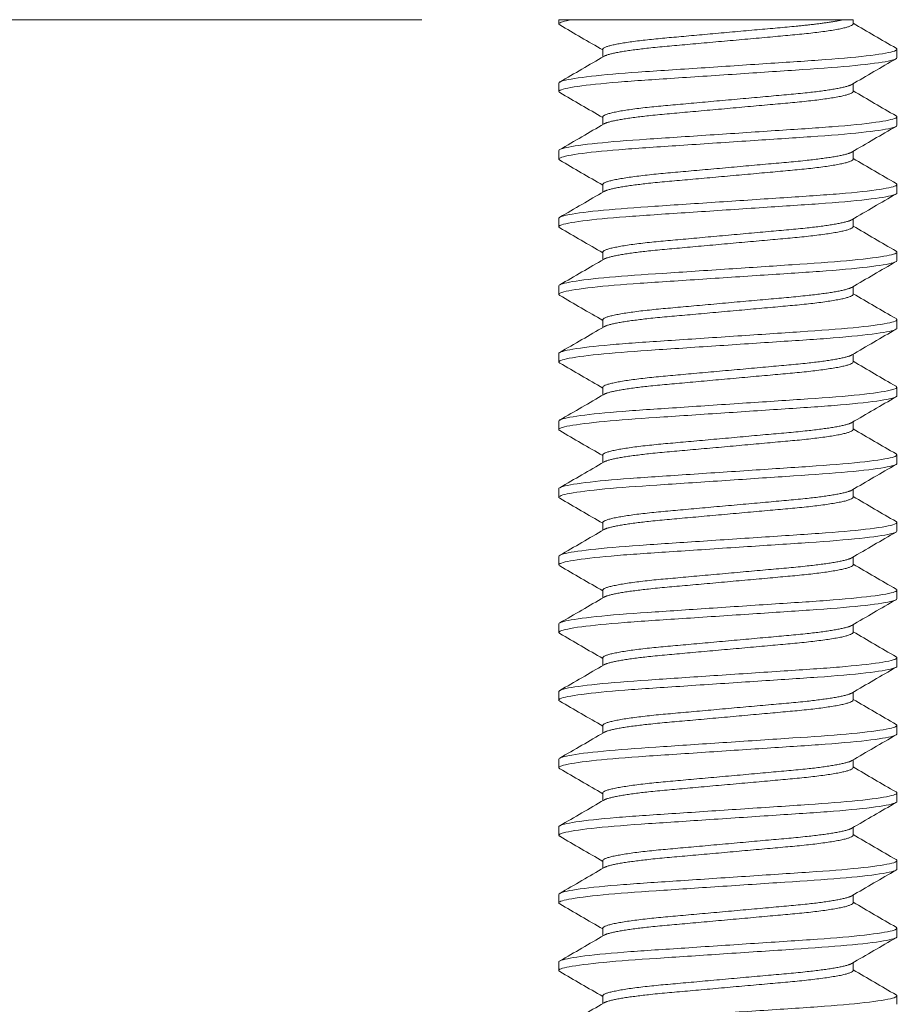
# Model space of a CAD drawing. Units: inches. Extents: x 0.2 to 14.9, y 0 to 19.6.
# Drawn here: x 7.9 to 8.6, y 16 to 16.7 of the extents above; entities that cross this region are included whole.
import ezdxf

# ---------------------------------------------------------------- set-up
doc = ezdxf.new("R2010")
doc.units = ezdxf.units.IN
doc.header["$LTSCALE"] = 0.001778
doc.layers.add('Dimension (ANSI)', color=7, linetype='Continuous', lineweight=5)
doc.layers.add('Visible (ANSI)', color=7, linetype='Continuous', lineweight=5)
doc.styles.add('Note Text (ANSI)', font='tahoma.ttf')
doc.dimstyles.new('Default (ANSI)', dxfattribs={"dimscale": 1.777778, "dimtxt": 0.12, "dimasz": 0.098425, "dimexe": 0.125, "dimexo": 0.0625, "dimgap": 0.031496, "dimtad": 0, "dimtih": 1, "dimtoh": 1, "dimrnd": 1e-08, "dimzin": 4, "dimdsep": 46, "dimtxsty": 'Note Text (ANSI)', "dimcen": 0.09, "dimdle": 0.393701, "dimclrd": 256, "dimclre": 256, "dimclrt": 256, "dimadec": 0, "dimazin": 1, "dimtfac": 1, "dimtofl": 0, "dimtmove": 0, "dimatfit": 3, "dimfxl": 1, "dimtolj": 1, "dimtzin": 4, "dimlwd": -1, "dimlwe": -1, "dimarcsym": 0})

# ---------------------------------------------------------------- blocks, each defined once
blk = doc.blocks.new('*D6')
at = {"layer": 'Defpoints', "color": 0, "transparency": 16777216}
for p in [(3.03256, 16.73933), (8.35189, 16.73933), (5.27599, 4.16674)]:
    blk.add_point(p, dxfattribs=at)
at = {"layer": 'Dimension (ANSI)', "transparency": 16777216}
for p, q in [((8.24078, 16.73933), (2.81034, 16.73933)), ((3.03256, 16.56435), (3.03256, 10.62014)), ((3.03256, 4.34172), (3.03256, 10.28593)), ((5.16488, 4.16674), (2.81034, 4.16674))]:
    blk.add_line(p, q, dxfattribs=at)
for points in [[(3.00339, 16.56435), (3.06172, 16.56435), (3.03256, 16.73933)], [(3.00339, 4.34172), (3.06172, 4.34172), (3.03256, 4.16674)]]:
    blk.add_solid(points, dxfattribs=at)
at = {"layer": 'Dimension (ANSI)', "transparency": 16777216, "insert": (2.54951, 10.56414), "char_height": 0.2133333, "attachment_point": 1, "style": 'Note Text (ANSI)'}
blk.add_mtext('\\A1; \\fTahoma|b0|i0;12.625', dxfattribs=at)

msp = doc.modelspace()

# ---------------------------------------------------------------- linework, layer by layer
at = {"layer": 'Visible (ANSI)'}
for p, q in [((8.34211, 16.73933), (8.35189, 16.73933)), ((8.34211, 16.73933), (8.34211, 16.7362)), ((8.55239, 16.73933), (8.35189, 16.73933)), ((8.55239, 16.73933), (8.55963, 16.73933)), ((8.55963, 16.73933), (8.55963, 16.7362)), ((8.37459, 16.71745), (8.37459, 16.71172)), ((8.59211, 16.71745), (8.59211, 16.7112)), ((8.34211, 16.69245), (8.34211, 16.6862)), ((8.55963, 16.69193), (8.55963, 16.6862)), ((8.37459, 16.66745), (8.37459, 16.66172)), ((8.59211, 16.66745), (8.59211, 16.6612)), ((8.34211, 16.64245), (8.34211, 16.6362)), ((8.55963, 16.64193), (8.55963, 16.6362)), ((8.37459, 16.61745), (8.37459, 16.61172)), ((8.59211, 16.61745), (8.59211, 16.6112)), ((8.34211, 16.59245), (8.34211, 16.5862)), ((8.55963, 16.59193), (8.55963, 16.5862)), ((8.37459, 16.56745), (8.37459, 16.56172)), ((8.59211, 16.56745), (8.59211, 16.5612)), ((8.34211, 16.54245), (8.34211, 16.5362)), ((8.55963, 16.54193), (8.55963, 16.5362)), ((8.37459, 16.51745), (8.37459, 16.51172)), ((8.59211, 16.51745), (8.59211, 16.5112)), ((8.34211, 16.49245), (8.34211, 16.4862)), ((8.55963, 16.49193), (8.55963, 16.4862)), ((8.37459, 16.46745), (8.37459, 16.46172)), ((8.59211, 16.46745), (8.59211, 16.4612)), ((8.34211, 16.44245), (8.34211, 16.4362)), ((8.55963, 16.44193), (8.55963, 16.4362)), ((8.37459, 16.41745), (8.37459, 16.41172)), ((8.59211, 16.41745), (8.59211, 16.4112)), ((8.34211, 16.39245), (8.34211, 16.3862)), ((8.55963, 16.39193), (8.55963, 16.3862)), ((8.37459, 16.36745), (8.37459, 16.36172)), ((8.59211, 16.36745), (8.59211, 16.3612)), ((8.34211, 16.34245), (8.34211, 16.3362)), ((8.55963, 16.34193), (8.55963, 16.3362)), ((8.37459, 16.31745), (8.37459, 16.31172)), ((8.59211, 16.31745), (8.59211, 16.3112)), ((8.34211, 16.29245), (8.34211, 16.2862)), ((8.55963, 16.29193), (8.55963, 16.2862)), ((8.37459, 16.26745), (8.37459, 16.26172)), ((8.59211, 16.26745), (8.59211, 16.2612)), ((8.34211, 16.24245), (8.34211, 16.2362)), ((8.55963, 16.24193), (8.55963, 16.2362)), ((8.37459, 16.21745), (8.37459, 16.21172)), ((8.59211, 16.21745), (8.59211, 16.2112)), ((8.34211, 16.19245), (8.34211, 16.1862)), ((8.55963, 16.19193), (8.55963, 16.1862)), ((8.37459, 16.16745), (8.37459, 16.16172)), ((8.59211, 16.16745), (8.59211, 16.1612)), ((8.34211, 16.14245), (8.34211, 16.1362)), ((8.55963, 16.14193), (8.55963, 16.1362)), ((8.37459, 16.11745), (8.37459, 16.11172)), ((8.59211, 16.11745), (8.59211, 16.1112)), ((8.34211, 16.09245), (8.34211, 16.0862)), ((8.55963, 16.09193), (8.55963, 16.0862)), ((8.37459, 16.06745), (8.37459, 16.06172)), ((8.59211, 16.06745), (8.59211, 16.0612)), ((8.34211, 16.04245), (8.34211, 16.0362)), ((8.55963, 16.04193), (8.55963, 16.0362)), ((8.37459, 16.01745), (8.37459, 16.01172)), ((8.59211, 16.01745), (8.59211, 16.0112))]:
    msp.add_line(p, q, dxfattribs=at)
for points, knots in [([(8.3428, 16.73541), (8.34222, 16.73575), (8.34201, 16.73608), (8.34257, 16.73731), (8.34587, 16.7383), (8.35189, 16.73933)], [48.043821, 48.043821, 48.043821, 48.043821, 48.0859269, 48.0859269, 48.2049066, 48.2049066, 48.2049066, 48.2049066]), ([(8.59142, 16.71824), (8.59265, 16.71754), (8.59224, 16.71687), (8.58737, 16.71512), (8.58148, 16.71404), (8.56403, 16.71186), (8.55248, 16.71078), (8.52594, 16.70882), (8.51137, 16.70791), (8.48004, 16.70582), (8.46353, 16.70472), (8.43087, 16.70254), (8.41506, 16.70152), (8.38736, 16.6996), (8.37558, 16.69857), (8.3564, 16.69642), (8.34939, 16.69531), (8.34325, 16.69362), (8.34211, 16.69304), (8.34211, 16.69246)], [11.568875, 11.568875, 11.568875, 11.568875, 11.65838, 11.65838, 11.781764, 11.781764, 11.90829, 11.90829, 12.029112, 12.029112, 12.15386, 12.15386, 12.281405, 12.281405, 12.40313, 12.40313, 12.52961, 12.52961, 12.604522, 12.604522, 12.604522, 12.604522]), ([(8.3428, 16.68541), (8.34198, 16.68588), (8.34189, 16.68634), (8.34388, 16.68781), (8.34851, 16.68889), (8.36359, 16.69107), (8.37376, 16.69215), (8.39828, 16.69417), (8.41236, 16.69505), (8.44332, 16.69712), (8.45998, 16.69823), (8.49249, 16.7004), (8.50806, 16.70143), (8.53723, 16.70338), (8.55045, 16.70435), (8.5721, 16.70651), (8.58035, 16.70761), (8.58991, 16.70957), (8.59211, 16.71039), (8.59211, 16.7112)], [46.034649, 46.034649, 46.034649, 46.034649, 46.094387, 46.094387, 46.22125, 46.22125, 46.345046, 46.345046, 46.467615, 46.467615, 46.594771, 46.594771, 46.717127, 46.717127, 46.843516, 46.843516, 46.968994, 46.968994, 47.072755, 47.072755, 47.072755, 47.072755]), ([(8.59142, 16.66825), (8.59241, 16.66768), (8.59234, 16.66713), (8.58921, 16.66556), (8.58419, 16.6645), (8.56826, 16.66231), (8.55729, 16.6612), (8.5316, 16.65919), (8.51734, 16.6583), (8.48646, 16.65624), (8.47009, 16.65515), (8.43743, 16.65298), (8.42146, 16.65191), (8.39303, 16.65002), (8.38071, 16.64904), (8.36015, 16.64691), (8.3523, 16.6458), (8.34392, 16.64393), (8.34211, 16.6432), (8.34211, 16.64247)], [13.573992, 13.573992, 13.573992, 13.573992, 13.646679, 13.646679, 13.769686, 13.769686, 13.897564, 13.897564, 14.019065, 14.019065, 14.143504, 14.143504, 14.270228, 14.270228, 14.391411, 14.391411, 14.517171, 14.517171, 14.611395, 14.611395, 14.611395, 14.611395]), ([(8.3428, 16.63541), (8.34176, 16.63601), (8.34189, 16.63659), (8.34546, 16.63824), (8.35099, 16.63934), (8.3677, 16.64153), (8.37849, 16.64259), (8.40417, 16.64458), (8.41885, 16.64549), (8.45045, 16.64759), (8.4671, 16.6487), (8.49925, 16.65085), (8.51448, 16.65186), (8.54279, 16.65375), (8.55549, 16.65479), (8.57572, 16.65696), (8.58314, 16.65806), (8.59057, 16.65985), (8.59211, 16.66052), (8.59211, 16.66119)], [44.023581, 44.023581, 44.023581, 44.023581, 44.100111, 44.100111, 44.228375, 44.228375, 44.351749, 44.351749, 44.476008, 44.476008, 44.602657, 44.602657, 44.724557, 44.724557, 44.851477, 44.851477, 44.976417, 44.976417, 45.063363, 45.063363, 45.063363, 45.063363]), ([(8.59142, 16.61825), (8.59219, 16.61781), (8.59232, 16.61738), (8.59068, 16.61598), (8.5865, 16.61494), (8.57222, 16.61277), (8.56203, 16.61166), (8.53749, 16.6096), (8.52354, 16.60872), (8.49316, 16.60669), (8.47698, 16.60561), (8.44426, 16.60343), (8.42803, 16.60235), (8.3988, 16.6004), (8.38595, 16.59948), (8.36411, 16.59739), (8.35548, 16.59628), (8.34471, 16.59424), (8.34211, 16.59334), (8.34211, 16.59246)], [15.580744, 15.580744, 15.580744, 15.580744, 15.636713, 15.636713, 15.758919, 15.758919, 15.885923, 15.885923, 16.008169, 16.008169, 16.131811, 16.131811, 16.25845, 16.25845, 16.379355, 16.379355, 16.504356, 16.504356, 16.617107, 16.617107, 16.617107, 16.617107]), ([(8.3428, 16.58542), (8.34151, 16.58616), (8.34203, 16.58686), (8.34749, 16.58869), (8.35386, 16.5898), (8.37196, 16.59197), (8.38332, 16.59301), (8.41012, 16.59496), (8.42541, 16.59592), (8.45761, 16.59807), (8.47421, 16.59918), (8.50592, 16.60129), (8.52079, 16.60225), (8.54815, 16.60416), (8.56023, 16.60523), (8.57898, 16.60741), (8.58557, 16.6085), (8.59111, 16.61012), (8.59211, 16.61066), (8.59211, 16.6112)], [42.012988, 42.012988, 42.012988, 42.012988, 42.107334, 42.107334, 42.234679, 42.234679, 42.35721, 42.35721, 42.483169, 42.483169, 42.608852, 42.608852, 42.730075, 42.730075, 42.856984, 42.856984, 42.981327, 42.981327, 43.051598, 43.051598, 43.051598, 43.051598]), ([(8.59142, 16.56824), (8.59195, 16.56793), (8.59218, 16.56763), (8.59183, 16.56641), (8.58853, 16.56539), (8.57597, 16.56324), (8.56662, 16.56213), (8.5433, 16.56003), (8.52967, 16.55913), (8.49981, 16.55713), (8.48387, 16.55607), (8.45104, 16.55388), (8.43445, 16.55278), (8.40435, 16.55077), (8.391, 16.54988), (8.36801, 16.54782), (8.35871, 16.54672), (8.34573, 16.54455), (8.34228, 16.54349), (8.34211, 16.5425), (8.34211, 16.54248), (8.34211, 16.54245)], [17.586829, 17.586829, 17.586829, 17.586829, 17.625663, 17.625663, 17.747383, 17.747383, 17.873847, 17.873847, 17.997705, 17.997705, 18.120892, 18.120892, 18.248966, 18.248966, 18.370386, 18.370386, 18.495004, 18.495004, 18.621755, 18.621755, 18.624826, 18.624826, 18.624826, 18.624826]), ([(8.3428, 16.53542), (8.34125, 16.53632), (8.34231, 16.53716), (8.34998, 16.53916), (8.35718, 16.54027), (8.37666, 16.54242), (8.38856, 16.54344), (8.41633, 16.54534), (8.43207, 16.54637), (8.46463, 16.54854), (8.48111, 16.54964), (8.51237, 16.55172), (8.52689, 16.55263), (8.55327, 16.55459), (8.56471, 16.55568), (8.58193, 16.55786), (8.58768, 16.55894), (8.59153, 16.56038), (8.59211, 16.5608), (8.59211, 16.56121)], [40.002601, 40.002601, 40.002601, 40.002601, 40.115634, 40.115634, 40.242399, 40.242399, 40.364406, 40.364406, 40.491325, 40.491325, 40.616387, 40.616387, 40.737646, 40.737646, 40.864596, 40.864596, 40.988285, 40.988285, 41.04176, 41.04176, 41.04176, 41.04176]), ([(8.59142, 16.51824), (8.59172, 16.51806), (8.59192, 16.51789), (8.59261, 16.51679), (8.59019, 16.51583), (8.57935, 16.51371), (8.57084, 16.51261), (8.54878, 16.51046), (8.53546, 16.50951), (8.50612, 16.50756), (8.49046, 16.50651), (8.45785, 16.50434), (8.44121, 16.50323), (8.41044, 16.50118), (8.39654, 16.5003), (8.37237, 16.49826), (8.3624, 16.49718), (8.34781, 16.495), (8.34345, 16.49392), (8.3422, 16.49277), (8.34211, 16.49261), (8.34211, 16.49245)], [19.594499, 19.594499, 19.594499, 19.594499, 19.616165, 19.616165, 19.737147, 19.737147, 19.862619, 19.862619, 19.988084, 19.988084, 20.110397, 20.110397, 20.237519, 20.237519, 20.359502, 20.359502, 20.483247, 20.483247, 20.609839, 20.609839, 20.630511, 20.630511, 20.630511, 20.630511]), ([(8.3428, 16.48542), (8.34272, 16.48547), (8.34265, 16.48551), (8.34115, 16.48655), (8.34294, 16.48749), (8.3528, 16.48963), (8.36078, 16.49074), (8.38155, 16.49286), (8.39396, 16.49383), (8.42252, 16.49573), (8.43854, 16.4968), (8.47122, 16.49898), (8.48755, 16.50007), (8.51835, 16.50212), (8.53257, 16.503), (8.55807, 16.50503), (8.56892, 16.50613), (8.58458, 16.50832), (8.58947, 16.50937), (8.59184, 16.51065), (8.59211, 16.51093), (8.59211, 16.51122)], [37.992664, 37.992664, 37.992664, 37.992664, 37.998178, 37.998178, 38.123554, 38.123554, 38.249287, 38.249287, 38.370483, 38.370483, 38.497291, 38.497291, 38.621694, 38.621694, 38.743376, 38.743376, 38.871209, 38.871209, 38.99418, 38.99418, 39.030567, 39.030567, 39.030567, 39.030567]), ([(8.59142, 16.46824), (8.59148, 16.4682), (8.59153, 16.46817), (8.59304, 16.46717), (8.59148, 16.46627), (8.58236, 16.46418), (8.57469, 16.46308), (8.55392, 16.4609), (8.54091, 16.45987), (8.51211, 16.45795), (8.49675, 16.45693), (8.46445, 16.45478), (8.44779, 16.45367), (8.41642, 16.45158), (8.40197, 16.45068), (8.37671, 16.44868), (8.36615, 16.44761), (8.35008, 16.44543), (8.34489, 16.44434), (8.34239, 16.44303), (8.34211, 16.44273), (8.34211, 16.44244)], [21.599581, 21.599581, 21.599581, 21.599581, 21.603821, 21.603821, 21.724762, 21.724762, 21.849577, 21.849577, 21.977398, 21.977398, 22.099198, 22.099198, 22.225753, 22.225753, 22.349053, 22.349053, 22.472307, 22.472307, 22.599068, 22.599068, 22.636329, 22.636329, 22.636329, 22.636329]), ([(8.3428, 16.43542), (8.3425, 16.4356), (8.3423, 16.43577), (8.34157, 16.43692), (8.3443, 16.43793), (8.35601, 16.44011), (8.36476, 16.44121), (8.38679, 16.4433), (8.39972, 16.44421), (8.42908, 16.44617), (8.44535, 16.44725), (8.47807, 16.44944), (8.49421, 16.45051), (8.52451, 16.45253), (8.53841, 16.45342), (8.56276, 16.45548), (8.57282, 16.45659), (8.58684, 16.45876), (8.59088, 16.4598), (8.59203, 16.4609), (8.59211, 16.46106), (8.59211, 16.46121)], [35.985046, 35.985046, 35.985046, 35.985046, 36.006679, 36.006679, 36.134345, 36.134345, 36.259377, 36.259377, 36.380431, 36.380431, 36.507208, 36.507208, 36.630874, 36.630874, 36.753435, 36.753435, 36.880454, 36.880454, 37.00268, 37.00268, 37.02243, 37.02243, 37.02243, 37.02243]), ([(8.59142, 16.41824), (8.59292, 16.41737), (8.59198, 16.41656), (8.58481, 16.41461), (8.57794, 16.41352), (8.55871, 16.41134), (8.54642, 16.41027), (8.51875, 16.40837), (8.50377, 16.4074), (8.4719, 16.40527), (8.45529, 16.40417), (8.42327, 16.40203), (8.40818, 16.40109), (8.38174, 16.39913), (8.37056, 16.39808), (8.3529, 16.3959), (8.3468, 16.39479), (8.34272, 16.3933), (8.34211, 16.39288), (8.34211, 16.39245)], [23.607336, 23.607336, 23.607336, 23.607336, 23.716709, 23.716709, 23.841237, 23.841237, 23.968099, 23.968099, 24.089386, 24.089386, 24.215241, 24.215241, 24.340457, 24.340457, 24.463119, 24.463119, 24.590613, 24.590613, 24.645497, 24.645497, 24.645497, 24.645497]), ([(8.3428, 16.38542), (8.34226, 16.38573), (8.34204, 16.38604), (8.34244, 16.38731), (8.34604, 16.38837), (8.35928, 16.39055), (8.36869, 16.39164), (8.39186, 16.3937), (8.4053, 16.39458), (8.43551, 16.3966), (8.45211, 16.3977), (8.48491, 16.39989), (8.50081, 16.40095), (8.53059, 16.40294), (8.54417, 16.40385), (8.56729, 16.40596), (8.57652, 16.40707), (8.58881, 16.40921), (8.59197, 16.41022), (8.59211, 16.41117), (8.59211, 16.41119), (8.59211, 16.41121)], [33.974492, 33.974492, 33.974492, 33.974492, 34.013996, 34.013996, 34.14095, 34.14095, 34.265652, 34.265652, 34.387346, 34.387346, 34.515498, 34.515498, 34.638767, 34.638767, 34.763067, 34.763067, 34.889603, 34.889603, 35.011396, 35.011396, 35.014023, 35.014023, 35.014023, 35.014023]), ([(8.3428, 16.33541), (8.34202, 16.33586), (8.3419, 16.3363), (8.34367, 16.33774), (8.34817, 16.33882), (8.36302, 16.34101), (8.3731, 16.34209), (8.39745, 16.34411), (8.41144, 16.34499), (8.44231, 16.34705), (8.45897, 16.34816), (8.49153, 16.35033), (8.50714, 16.35137), (8.53639, 16.35332), (8.54966, 16.35429), (8.5715, 16.35644), (8.57988, 16.35754), (8.5898, 16.35953), (8.59211, 16.36037), (8.59211, 16.3612)], [31.965137, 31.965137, 31.965137, 31.965137, 32.022307, 32.022307, 32.149158, 32.149158, 32.273043, 32.273043, 32.39544, 32.39544, 32.522696, 32.522696, 32.645144, 32.645144, 32.771203, 32.771203, 32.896794, 32.896794, 33.003231, 33.003231, 33.003231, 33.003231]), ([(8.59142, 16.36824), (8.59263, 16.36755), (8.59225, 16.36688), (8.5874, 16.36511), (8.58129, 16.364), (8.56361, 16.36183), (8.55243, 16.36078), (8.52597, 16.35881), (8.51088, 16.35787), (8.47886, 16.35574), (8.46224, 16.35463), (8.43038, 16.35251), (8.41541, 16.35153), (8.38774, 16.34963), (8.37546, 16.34857), (8.35624, 16.34639), (8.34938, 16.3453), (8.34327, 16.34363), (8.34211, 16.34305), (8.34211, 16.34246)], [25.615872, 25.615872, 25.615872, 25.615872, 25.704574, 25.704574, 25.832043, 25.832043, 25.954681, 25.954681, 26.079901, 26.079901, 26.20573, 26.20573, 26.326995, 26.326995, 26.453839, 26.453839, 26.578341, 26.578341, 26.653892, 26.653892, 26.653892, 26.653892]), ([(8.59142, 16.31825), (8.59239, 16.31769), (8.59234, 16.31715), (8.58931, 16.31557), (8.58411, 16.31447), (8.56803, 16.31229), (8.55746, 16.31123), (8.53219, 16.30923), (8.51774, 16.30833), (8.48636, 16.30624), (8.4697, 16.30513), (8.43741, 16.30297), (8.42205, 16.30195), (8.39326, 16.30003), (8.38024, 16.299), (8.35949, 16.29682), (8.35183, 16.29572), (8.34382, 16.29389), (8.34211, 16.29318), (8.34211, 16.29247)], [27.624762, 27.624762, 27.624762, 27.624762, 27.695799, 27.695799, 27.822538, 27.822538, 27.945765, 27.945765, 28.069058, 28.069058, 28.195585, 28.195585, 28.317358, 28.317358, 28.445183, 28.445183, 28.569968, 28.569968, 28.661452, 28.661452, 28.661452, 28.661452]), ([(8.3428, 16.28541), (8.34179, 16.28599), (8.34189, 16.28655), (8.34519, 16.28817), (8.35061, 16.28928), (8.3671, 16.29147), (8.37781, 16.29253), (8.40333, 16.29452), (8.41792, 16.29543), (8.44944, 16.29753), (8.46609, 16.29864), (8.4983, 16.30078), (8.51358, 16.3018), (8.54202, 16.3037), (8.5548, 16.30473), (8.57524, 16.3069), (8.58278, 16.308), (8.59049, 16.30981), (8.59211, 16.3105), (8.59211, 16.31119)], [29.954668, 29.954668, 29.954668, 29.954668, 30.028562, 30.028562, 30.156872, 30.156872, 30.280283, 30.280283, 30.404251, 30.404251, 30.53095, 30.53095, 30.652895, 30.652895, 30.779784, 30.779784, 30.904779, 30.904779, 30.99404, 30.99404, 30.99404, 30.99404]), ([(8.59142, 16.26825), (8.59216, 16.26782), (8.59231, 16.2674), (8.59076, 16.26598), (8.58639, 16.2649), (8.57177, 16.26272), (8.5618, 16.26164), (8.53762, 16.25961), (8.52371, 16.25873), (8.49294, 16.25668), (8.47629, 16.25557), (8.44369, 16.25339), (8.42803, 16.25235), (8.3987, 16.25039), (8.38538, 16.24944), (8.36334, 16.2473), (8.35483, 16.24619), (8.34454, 16.24418), (8.34211, 16.2433), (8.34211, 16.24246)], [29.630282, 29.630282, 29.630282, 29.630282, 29.684695, 29.684695, 29.811262, 29.811262, 29.934976, 29.934976, 30.056946, 30.056946, 30.184035, 30.184035, 30.306315, 30.306315, 30.431779, 30.431779, 30.557216, 30.557216, 30.666149, 30.666149, 30.666149, 30.666149]), ([(8.3428, 16.23542), (8.34155, 16.23614), (8.342, 16.23682), (8.34716, 16.23862), (8.3534, 16.23973), (8.3713, 16.2419), (8.38257, 16.24295), (8.4092, 16.24491), (8.4244, 16.24586), (8.45651, 16.248), (8.47312, 16.24911), (8.50491, 16.25122), (8.51982, 16.25219), (8.54733, 16.2541), (8.55951, 16.25516), (8.57849, 16.25734), (8.58522, 16.25843), (8.59103, 16.26008), (8.59211, 16.26063), (8.59211, 16.2612)], [27.945492, 27.945492, 27.945492, 27.945492, 28.037041, 28.037041, 28.164379, 28.164379, 28.286896, 28.286896, 28.412423, 28.412423, 28.538111, 28.538111, 28.659284, 28.659284, 28.786093, 28.786093, 28.910448, 28.910448, 28.983263, 28.983263, 28.983263, 28.983263]), ([(8.59142, 16.21824), (8.59192, 16.21795), (8.59215, 16.21766), (8.59193, 16.21642), (8.58847, 16.21536), (8.57547, 16.21318), (8.56616, 16.21209), (8.54316, 16.21002), (8.52981, 16.20913), (8.4997, 16.20713), (8.48311, 16.20602), (8.45027, 16.20383), (8.43434, 16.20277), (8.40448, 16.20078), (8.39086, 16.19987), (8.36756, 16.19777), (8.35821, 16.19666), (8.34567, 16.19451), (8.34238, 16.1935), (8.34212, 16.19253), (8.34211, 16.19249), (8.34211, 16.19245)], [31.635541, 31.635541, 31.635541, 31.635541, 31.672357, 31.672357, 31.79908, 31.79908, 31.923662, 31.923662, 32.045059, 32.045059, 32.173096, 32.173096, 32.296247, 32.296247, 32.420093, 32.420093, 32.54652, 32.54652, 32.668204, 32.668204, 32.673283, 32.673283, 32.673283, 32.673283]), ([(8.3428, 16.18542), (8.34131, 16.18629), (8.34224, 16.18709), (8.34942, 16.18906), (8.35645, 16.19017), (8.37564, 16.19233), (8.38743, 16.19335), (8.41514, 16.19527), (8.43096, 16.19629), (8.46363, 16.19847), (8.48013, 16.19957), (8.51145, 16.20166), (8.52602, 16.20257), (8.55255, 16.20453), (8.56408, 16.20562), (8.58152, 16.2078), (8.5874, 16.20887), (8.59148, 16.21034), (8.59211, 16.21078), (8.59211, 16.21121)], [25.937352, 25.937352, 25.937352, 25.937352, 26.046286, 26.046286, 26.173034, 26.173034, 26.295017, 26.295017, 26.422874, 26.422874, 26.547885, 26.547885, 26.668972, 26.668972, 26.795774, 26.795774, 26.919418, 26.919418, 26.975251, 26.975251, 26.975251, 26.975251]), ([(8.59142, 16.16824), (8.59168, 16.16808), (8.59187, 16.16793), (8.59273, 16.1668), (8.59014, 16.16579), (8.5787, 16.16362), (8.57006, 16.16252), (8.54821, 16.16042), (8.53536, 16.1595), (8.50612, 16.15756), (8.48988, 16.15647), (8.45716, 16.15429), (8.44099, 16.15321), (8.41061, 16.15119), (8.39667, 16.15031), (8.37214, 16.14825), (8.36196, 16.14714), (8.3477, 16.14497), (8.34353, 16.14393), (8.34221, 16.14279), (8.34211, 16.14262), (8.34211, 16.14245)], [33.642843, 33.642843, 33.642843, 33.642843, 33.662118, 33.662118, 33.789246, 33.789246, 33.914208, 33.914208, 34.035082, 34.035082, 34.161688, 34.161688, 34.28529, 34.28529, 34.407517, 34.407517, 34.534479, 34.534479, 34.656645, 34.656645, 34.678852, 34.678852, 34.678852, 34.678852]), ([(8.3428, 16.13542), (8.34272, 16.13547), (8.34265, 16.13551), (8.34121, 16.13652), (8.34283, 16.13743), (8.3521, 16.13952), (8.35983, 16.14062), (8.38071, 16.1428), (8.39375, 16.14381), (8.42259, 16.14574), (8.43798, 16.14676), (8.4703, 16.14892), (8.48696, 16.15003), (8.51828, 16.15212), (8.53269, 16.15301), (8.55786, 16.15501), (8.56838, 16.15608), (8.58433, 16.15826), (8.58945, 16.15935), (8.59185, 16.16065), (8.59211, 16.16094), (8.59211, 16.16122)], [23.930239, 23.930239, 23.930239, 23.930239, 23.93592, 23.93592, 24.05682, 24.05682, 24.181665, 24.181665, 24.309253, 24.309253, 24.431069, 24.431069, 24.557645, 24.557645, 24.680798, 24.680798, 24.804066, 24.804066, 24.930787, 24.930787, 24.966716, 24.966716, 24.966716, 24.966716]), ([(8.59142, 16.11824), (8.59146, 16.11821), (8.5915, 16.11819), (8.5931, 16.11717), (8.59145, 16.11623), (8.58189, 16.1141), (8.57402, 16.11299), (8.55345, 16.11087), (8.54112, 16.10989), (8.51269, 16.10799), (8.49671, 16.10693), (8.46405, 16.10475), (8.44769, 16.10366), (8.41681, 16.1016), (8.40255, 16.10072), (8.37688, 16.0987), (8.36591, 16.09759), (8.35, 16.09541), (8.34499, 16.09435), (8.34242, 16.09305), (8.34211, 16.09275), (8.34211, 16.09244)], [35.647994, 35.647994, 35.647994, 35.647994, 35.650967, 35.650967, 35.775901, 35.775901, 35.901618, 35.901618, 36.022761, 36.022761, 36.149449, 36.149449, 36.273843, 36.273843, 36.395315, 36.395315, 36.523148, 36.523148, 36.646111, 36.646111, 36.684963, 36.684963, 36.684963, 36.684963]), ([(8.3428, 16.08542), (8.34248, 16.08561), (8.34227, 16.08579), (8.34166, 16.0869), (8.34417, 16.08787), (8.35515, 16.08999), (8.36374, 16.09109), (8.38591, 16.09323), (8.39926, 16.09418), (8.42865, 16.09614), (8.44433, 16.09719), (8.47696, 16.09936), (8.49361, 16.10047), (8.52432, 16.10252), (8.53817, 16.1034), (8.56223, 16.10543), (8.57215, 16.10652), (8.58661, 16.1087), (8.59089, 16.10977), (8.59203, 16.11091), (8.59211, 16.11106), (8.59211, 16.11121)], [21.925334, 21.925334, 21.925334, 21.925334, 21.948533, 21.948533, 22.069546, 22.069546, 22.195078, 22.195078, 22.320357, 22.320357, 22.442719, 22.442719, 22.569897, 22.569897, 22.691786, 22.691786, 22.81558, 22.81558, 22.942159, 22.942159, 22.961312, 22.961312, 22.961312, 22.961312]), ([(8.59142, 16.06824), (8.59291, 16.06737), (8.59198, 16.06657), (8.58481, 16.0646), (8.57778, 16.06349), (8.55859, 16.06133), (8.5468, 16.06031), (8.51909, 16.05839), (8.50328, 16.05737), (8.47061, 16.05519), (8.45411, 16.05409), (8.42278, 16.052), (8.40821, 16.05109), (8.38168, 16.04913), (8.37014, 16.04804), (8.3527, 16.04586), (8.34683, 16.04479), (8.34274, 16.04332), (8.34211, 16.04288), (8.34211, 16.04245)], [37.654222, 37.654222, 37.654222, 37.654222, 37.762845, 37.762845, 37.889278, 37.889278, 38.010958, 38.010958, 38.138489, 38.138489, 38.26319, 38.26319, 38.383974, 38.383974, 38.510459, 38.510459, 38.633795, 38.633795, 38.689527, 38.689527, 38.689527, 38.689527]), ([(8.3428, 16.03542), (8.34225, 16.03574), (8.34203, 16.03605), (8.34247, 16.03729), (8.34584, 16.03831), (8.35853, 16.04045), (8.36796, 16.04156), (8.39138, 16.04366), (8.40503, 16.04457), (8.43494, 16.04656), (8.45089, 16.04762), (8.48374, 16.04981), (8.50032, 16.05092), (8.53037, 16.05292), (8.54367, 16.05381), (8.56656, 16.05588), (8.5758, 16.05697), (8.58865, 16.05915), (8.59203, 16.06021), (8.59211, 16.06118), (8.59211, 16.06119), (8.59211, 16.0612)], [19.917358, 19.917358, 19.917358, 19.917358, 19.957585, 19.957585, 20.079387, 20.079387, 20.205938, 20.205938, 20.329692, 20.329692, 20.452957, 20.452957, 20.581117, 20.581117, 20.702517, 20.702517, 20.827214, 20.827214, 20.953984, 20.953984, 20.95558, 20.95558, 20.95558, 20.95558]), ([(8.59142, 16.01824), (8.59267, 16.01752), (8.59222, 16.01684), (8.58707, 16.01504), (8.58082, 16.01393), (8.56293, 16.01176), (8.55166, 16.01071), (8.52503, 16.00875), (8.50984, 16.0078), (8.47772, 16.00566), (8.46112, 16.00456), (8.42933, 16.00244), (8.41441, 16.00147), (8.3869, 15.99956), (8.37472, 15.9985), (8.35573, 15.99632), (8.34901, 15.99523), (8.34319, 15.99358), (8.34211, 15.99303), (8.34211, 15.99246)], [39.657347, 39.657347, 39.657347, 39.657347, 39.748626, 39.748626, 39.875647, 39.875647, 39.997861, 39.997861, 40.123069, 40.123069, 40.248446, 40.248446, 40.369318, 40.369318, 40.495811, 40.495811, 40.619858, 40.619858, 40.692531, 40.692531, 40.692531, 40.692531])]:
    msp.add_open_spline(points, degree=3, knots=knots, dxfattribs=at)
for points in [[(8.37459, 16.71693), (8.364, 16.72311), (8.3534, 16.72927), (8.3428, 16.73542)], [(8.55963, 16.73672), (8.57022, 16.73055), (8.58082, 16.72439), (8.59142, 16.71824)], [(8.3428, 16.69324), (8.35372, 16.69957), (8.36464, 16.70592), (8.37554, 16.71228)], [(8.59142, 16.71042), (8.5805, 16.70409), (8.56958, 16.69774), (8.55868, 16.69138)], [(8.37459, 16.66693), (8.364, 16.67311), (8.3534, 16.67927), (8.3428, 16.68542)], [(8.55963, 16.68672), (8.57022, 16.68055), (8.58082, 16.67439), (8.59142, 16.66824)], [(8.3428, 16.64324), (8.35372, 16.64957), (8.36464, 16.65592), (8.37554, 16.66228)], [(8.59142, 16.66042), (8.5805, 16.65409), (8.56958, 16.64774), (8.55868, 16.64138)], [(8.37459, 16.61693), (8.364, 16.62311), (8.3534, 16.62927), (8.3428, 16.63542)], [(8.55963, 16.63672), (8.57022, 16.63055), (8.58082, 16.62439), (8.59142, 16.61824)], [(8.3428, 16.59324), (8.35372, 16.59957), (8.36464, 16.60592), (8.37554, 16.61228)], [(8.59142, 16.61042), (8.5805, 16.60409), (8.56958, 16.59774), (8.55868, 16.59138)], [(8.37459, 16.56693), (8.364, 16.57311), (8.3534, 16.57927), (8.3428, 16.58542)], [(8.55963, 16.58672), (8.57022, 16.58055), (8.58082, 16.57439), (8.59142, 16.56824)], [(8.3428, 16.54324), (8.35372, 16.54957), (8.36464, 16.55592), (8.37554, 16.56228)], [(8.59142, 16.56042), (8.5805, 16.55409), (8.56958, 16.54774), (8.55868, 16.54138)], [(8.55963, 16.53672), (8.57022, 16.53055), (8.58082, 16.52439), (8.59142, 16.51824)], [(8.37459, 16.51693), (8.364, 16.52311), (8.3534, 16.52927), (8.3428, 16.53542)], [(8.3428, 16.49324), (8.35372, 16.49957), (8.36464, 16.50592), (8.37554, 16.51228)], [(8.59142, 16.51042), (8.5805, 16.50409), (8.56958, 16.49774), (8.55868, 16.49138)], [(8.37459, 16.46693), (8.364, 16.47311), (8.3534, 16.47927), (8.3428, 16.48542)], [(8.55963, 16.48672), (8.57022, 16.48055), (8.58082, 16.47439), (8.59142, 16.46824)], [(8.3428, 16.44324), (8.35372, 16.44957), (8.36464, 16.45592), (8.37554, 16.46228)], [(8.59142, 16.46042), (8.5805, 16.45409), (8.56958, 16.44774), (8.55868, 16.44138)], [(8.37459, 16.41693), (8.364, 16.42311), (8.3534, 16.42927), (8.3428, 16.43542)], [(8.55963, 16.43672), (8.57022, 16.43055), (8.58082, 16.42439), (8.59142, 16.41824)], [(8.3428, 16.39324), (8.35372, 16.39957), (8.36464, 16.40592), (8.37554, 16.41228)], [(8.59142, 16.41042), (8.5805, 16.40409), (8.56958, 16.39774), (8.55868, 16.39138)], [(8.37459, 16.36693), (8.364, 16.37311), (8.3534, 16.37927), (8.3428, 16.38542)], [(8.55963, 16.38672), (8.57022, 16.38055), (8.58082, 16.37439), (8.59142, 16.36824)], [(8.3428, 16.34324), (8.35372, 16.34957), (8.36464, 16.35592), (8.37554, 16.36228)], [(8.59142, 16.36042), (8.5805, 16.35409), (8.56958, 16.34774), (8.55868, 16.34138)], [(8.37459, 16.31693), (8.364, 16.32311), (8.3534, 16.32927), (8.3428, 16.33542)], [(8.55963, 16.33672), (8.57022, 16.33055), (8.58082, 16.32439), (8.59142, 16.31824)], [(8.3428, 16.29324), (8.35372, 16.29957), (8.36464, 16.30592), (8.37554, 16.31228)], [(8.59142, 16.31042), (8.5805, 16.30409), (8.56958, 16.29774), (8.55868, 16.29138)], [(8.37459, 16.26693), (8.364, 16.27311), (8.3534, 16.27927), (8.3428, 16.28542)], [(8.55963, 16.28672), (8.57022, 16.28055), (8.58082, 16.27439), (8.59142, 16.26824)], [(8.3428, 16.24324), (8.35372, 16.24957), (8.36464, 16.25592), (8.37554, 16.26228)], [(8.59142, 16.26042), (8.5805, 16.25409), (8.56958, 16.24774), (8.55868, 16.24138)], [(8.37459, 16.21693), (8.364, 16.22311), (8.3534, 16.22927), (8.3428, 16.23542)], [(8.55963, 16.23672), (8.57022, 16.23055), (8.58082, 16.22439), (8.59142, 16.21824)], [(8.3428, 16.19324), (8.35372, 16.19957), (8.36464, 16.20592), (8.37554, 16.21228)], [(8.59142, 16.21042), (8.5805, 16.20409), (8.56958, 16.19774), (8.55868, 16.19138)], [(8.55963, 16.18672), (8.57022, 16.18055), (8.58082, 16.17439), (8.59142, 16.16824)], [(8.37459, 16.16693), (8.364, 16.17311), (8.3534, 16.17927), (8.3428, 16.18542)], [(8.3428, 16.14324), (8.35372, 16.14957), (8.36464, 16.15592), (8.37554, 16.16228)], [(8.59142, 16.16042), (8.5805, 16.15409), (8.56958, 16.14774), (8.55868, 16.14138)], [(8.37459, 16.11693), (8.364, 16.12311), (8.3534, 16.12927), (8.3428, 16.13542)], [(8.55963, 16.13672), (8.57022, 16.13055), (8.58082, 16.12439), (8.59142, 16.11824)], [(8.3428, 16.09324), (8.35372, 16.09957), (8.36464, 16.10592), (8.37554, 16.11228)], [(8.59142, 16.11042), (8.5805, 16.10409), (8.56958, 16.09774), (8.55868, 16.09138)], [(8.37459, 16.06693), (8.364, 16.07311), (8.3534, 16.07927), (8.3428, 16.08542)], [(8.55963, 16.08672), (8.57022, 16.08055), (8.58082, 16.07439), (8.59142, 16.06824)], [(8.3428, 16.04324), (8.35372, 16.04957), (8.36464, 16.05592), (8.37554, 16.06228)], [(8.59142, 16.06042), (8.5805, 16.05409), (8.56958, 16.04774), (8.55868, 16.04138)], [(8.37459, 16.01693), (8.364, 16.02311), (8.3534, 16.02927), (8.3428, 16.03542)], [(8.55963, 16.03672), (8.57022, 16.03055), (8.58082, 16.02439), (8.59142, 16.01824)], [(8.3428, 15.99324), (8.35372, 15.99957), (8.36464, 16.00592), (8.37554, 16.01228)]]:
    msp.add_open_spline(points, degree=3, dxfattribs=at)
for points, weights, knots in [([(8.55239, 16.73933), (8.54032, 16.73655), (8.51337, 16.73412), (8.46711, 16.72995), (8.42085, 16.72579), (8.37459, 16.72162), (8.37459, 16.71745)], [0.936686037184, 0.917326185191, 1, 0.866025403784, 1, 0.866025403784, 1], [0.089739017, 0.089739017, 0.089739017, 0.091397849, 0.091397849, 0.094086022, 0.094086022, 0.096774194, 0.096774194, 0.096774194]), ([(8.55963, 16.7362), (8.55963, 16.73204), (8.51337, 16.72787), (8.46711, 16.7237), (8.42085, 16.71954), (8.38198, 16.71604), (8.37554, 16.71228)], [1, 0.866025403784, 1, 0.866025403784, 1, 0.884970119443, 0.967468334432], [0.10483871, 0.10483871, 0.10483871, 0.107526882, 0.107526882, 0.110215054, 0.110215054, 0.112523104, 0.112523104, 0.112523104]), ([(8.55868, 16.69138), (8.55224, 16.68762), (8.51337, 16.68412), (8.46711, 16.67995), (8.42085, 16.67579), (8.37459, 16.67162), (8.37459, 16.66745)], [0.967468334432, 0.884970119442, 1, 0.866025403784, 1, 0.866025403784, 1], [0.105218831, 0.105218831, 0.105218831, 0.107526882, 0.107526882, 0.110215054, 0.110215054, 0.112903226, 0.112903226, 0.112903226]), ([(8.55963, 16.6862), (8.55963, 16.68204), (8.51337, 16.67787), (8.46711, 16.6737), (8.42085, 16.66954), (8.38198, 16.66604), (8.37554, 16.66228)], [1, 0.866025403784, 1, 0.866025403784, 1, 0.884970119442, 0.967468334432], [0.120967742, 0.120967742, 0.120967742, 0.123655914, 0.123655914, 0.126344086, 0.126344086, 0.128652136, 0.128652136, 0.128652136]), ([(8.55868, 16.64138), (8.55224, 16.63762), (8.51337, 16.63412), (8.46711, 16.62995), (8.42085, 16.62579), (8.37459, 16.62162), (8.37459, 16.61745)], [0.967468334432, 0.884970119443, 1, 0.866025403784, 1, 0.866025403784, 1], [0.121347864, 0.121347864, 0.121347864, 0.123655914, 0.123655914, 0.126344086, 0.126344086, 0.129032258, 0.129032258, 0.129032258]), ([(8.55963, 16.6362), (8.55963, 16.63204), (8.51337, 16.62787), (8.46711, 16.6237), (8.42085, 16.61954), (8.38198, 16.61604), (8.37554, 16.61228)], [1, 0.866025403784, 1, 0.866025403784, 1, 0.884970119443, 0.967468334432], [0.137096774, 0.137096774, 0.137096774, 0.139784946, 0.139784946, 0.142473118, 0.142473118, 0.144781169, 0.144781169, 0.144781169]), ([(8.55868, 16.59138), (8.55224, 16.58762), (8.51337, 16.58412), (8.46711, 16.57995), (8.42085, 16.57579), (8.37459, 16.57162), (8.37459, 16.56745)], [0.967468334432, 0.884970119442, 1, 0.866025403784, 1, 0.866025403784, 1], [0.137476896, 0.137476896, 0.137476896, 0.139784946, 0.139784946, 0.142473118, 0.142473118, 0.14516129, 0.14516129, 0.14516129]), ([(8.55963, 16.5862), (8.55963, 16.58204), (8.51337, 16.57787), (8.46711, 16.5737), (8.42085, 16.56954), (8.38198, 16.56604), (8.37554, 16.56228)], [1, 0.866025403784, 1, 0.866025403784, 1, 0.884970119443, 0.967468334432], [0.153225806, 0.153225806, 0.153225806, 0.155913978, 0.155913978, 0.158602151, 0.158602151, 0.160910201, 0.160910201, 0.160910201]), ([(8.55868, 16.54138), (8.55224, 16.53762), (8.51337, 16.53412), (8.46711, 16.52995), (8.42085, 16.52579), (8.37459, 16.52162), (8.37459, 16.51745)], [0.967468334432, 0.884970119442, 1, 0.866025403784, 1, 0.866025403784, 1], [0.153605928, 0.153605928, 0.153605928, 0.155913978, 0.155913978, 0.158602151, 0.158602151, 0.161290323, 0.161290323, 0.161290323]), ([(8.55963, 16.5362), (8.55963, 16.53204), (8.51337, 16.52787), (8.46711, 16.5237), (8.42085, 16.51954), (8.38198, 16.51604), (8.37554, 16.51228)], [1, 0.866025403784, 1, 0.866025403784, 1, 0.884970119442, 0.967468334432], [0.169354839, 0.169354839, 0.169354839, 0.172043011, 0.172043011, 0.174731183, 0.174731183, 0.177039233, 0.177039233, 0.177039233]), ([(8.55868, 16.49138), (8.55224, 16.48762), (8.51337, 16.48412), (8.46711, 16.47995), (8.42085, 16.47579), (8.37459, 16.47162), (8.37459, 16.46745)], [0.967468334432, 0.884970119442, 1, 0.866025403784, 1, 0.866025403784, 1], [0.16973496, 0.16973496, 0.16973496, 0.172043011, 0.172043011, 0.174731183, 0.174731183, 0.177419355, 0.177419355, 0.177419355]), ([(8.55963, 16.4862), (8.55963, 16.48204), (8.51337, 16.47787), (8.46711, 16.4737), (8.42085, 16.46954), (8.38198, 16.46604), (8.37554, 16.46228)], [1, 0.866025403784, 1, 0.866025403784, 1, 0.884970119442, 0.967468334432], [0.185483871, 0.185483871, 0.185483871, 0.188172043, 0.188172043, 0.190860215, 0.190860215, 0.193168265, 0.193168265, 0.193168265]), ([(8.55868, 16.44138), (8.55224, 16.43762), (8.51337, 16.43412), (8.46711, 16.42995), (8.42085, 16.42579), (8.37459, 16.42162), (8.37459, 16.41745)], [0.967468334432, 0.884970119443, 1, 0.866025403784, 1, 0.866025403784, 1], [0.185863993, 0.185863993, 0.185863993, 0.188172043, 0.188172043, 0.190860215, 0.190860215, 0.193548387, 0.193548387, 0.193548387]), ([(8.55963, 16.4362), (8.55963, 16.43204), (8.51337, 16.42787), (8.46711, 16.4237), (8.42085, 16.41954), (8.38198, 16.41604), (8.37554, 16.41228)], [1, 0.866025403784, 1, 0.866025403784, 1, 0.884970119442, 0.967468334432], [0.201612903, 0.201612903, 0.201612903, 0.204301075, 0.204301075, 0.206989247, 0.206989247, 0.209297298, 0.209297298, 0.209297298]), ([(8.55868, 16.39138), (8.55224, 16.38762), (8.51337, 16.38412), (8.46711, 16.37995), (8.42085, 16.37579), (8.37459, 16.37162), (8.37459, 16.36745)], [0.967468334432, 0.884970119442, 1, 0.866025403784, 1, 0.866025403784, 1], [0.201993025, 0.201993025, 0.201993025, 0.204301075, 0.204301075, 0.206989247, 0.206989247, 0.209677419, 0.209677419, 0.209677419]), ([(8.55963, 16.3862), (8.55963, 16.38204), (8.51337, 16.37787), (8.46711, 16.3737), (8.42085, 16.36954), (8.38198, 16.36604), (8.37554, 16.36228)], [1, 0.866025403784, 1, 0.866025403784, 1, 0.884970119443, 0.967468334432], [0.217741935, 0.217741935, 0.217741935, 0.220430108, 0.220430108, 0.22311828, 0.22311828, 0.22542633, 0.22542633, 0.22542633]), ([(8.55868, 16.34138), (8.55224, 16.33762), (8.51337, 16.33412), (8.46711, 16.32995), (8.42085, 16.32579), (8.37459, 16.32162), (8.37459, 16.31745)], [0.967468334432, 0.884970119443, 1, 0.866025403784, 1, 0.866025403784, 1], [0.218122057, 0.218122057, 0.218122057, 0.220430108, 0.220430108, 0.22311828, 0.22311828, 0.225806452, 0.225806452, 0.225806452]), ([(8.55963, 16.3362), (8.55963, 16.33204), (8.51337, 16.32787), (8.46711, 16.3237), (8.42085, 16.31954), (8.38198, 16.31604), (8.37554, 16.31228)], [1, 0.866025403784, 1, 0.866025403784, 1, 0.884970119442, 0.967468334432], [0.233870968, 0.233870968, 0.233870968, 0.23655914, 0.23655914, 0.239247312, 0.239247312, 0.241555362, 0.241555362, 0.241555362]), ([(8.55868, 16.29138), (8.55224, 16.28762), (8.51337, 16.28412), (8.46711, 16.27995), (8.42085, 16.27579), (8.37459, 16.27162), (8.37459, 16.26745)], [0.967468334432, 0.884970119443, 1, 0.866025403784, 1, 0.866025403784, 1], [0.234251089, 0.234251089, 0.234251089, 0.23655914, 0.23655914, 0.239247312, 0.239247312, 0.241935484, 0.241935484, 0.241935484]), ([(8.55963, 16.2862), (8.55963, 16.28204), (8.51337, 16.27787), (8.46711, 16.2737), (8.42085, 16.26954), (8.38198, 16.26604), (8.37554, 16.26228)], [1, 0.866025403784, 1, 0.866025403784, 1, 0.884970119443, 0.967468334432], [0.25, 0.25, 0.25, 0.252688172, 0.252688172, 0.255376344, 0.255376344, 0.257684394, 0.257684394, 0.257684394]), ([(8.55868, 16.24138), (8.55224, 16.23762), (8.51337, 16.23412), (8.46711, 16.22995), (8.42085, 16.22579), (8.37459, 16.22162), (8.37459, 16.21745)], [0.967468334432, 0.884970119442, 1, 0.866025403784, 1, 0.866025403784, 1], [0.250380122, 0.250380122, 0.250380122, 0.252688172, 0.252688172, 0.255376344, 0.255376344, 0.258064516, 0.258064516, 0.258064516]), ([(8.55963, 16.2362), (8.55963, 16.23204), (8.51337, 16.22787), (8.46711, 16.2237), (8.42085, 16.21954), (8.38198, 16.21604), (8.37554, 16.21228)], [1, 0.866025403784, 1, 0.866025403784, 1, 0.884970119442, 0.967468334432], [0.266129032, 0.266129032, 0.266129032, 0.268817204, 0.268817204, 0.271505376, 0.271505376, 0.273813427, 0.273813427, 0.273813427]), ([(8.55868, 16.19138), (8.55224, 16.18762), (8.51337, 16.18412), (8.46711, 16.17995), (8.42085, 16.17579), (8.37459, 16.17162), (8.37459, 16.16745)], [0.967468334432, 0.884970119442, 1, 0.866025403784, 1, 0.866025403784, 1], [0.266509154, 0.266509154, 0.266509154, 0.268817204, 0.268817204, 0.271505376, 0.271505376, 0.274193548, 0.274193548, 0.274193548]), ([(8.55963, 16.1862), (8.55963, 16.18204), (8.51337, 16.17787), (8.46711, 16.1737), (8.42085, 16.16954), (8.38198, 16.16604), (8.37554, 16.16228)], [1, 0.866025403784, 1, 0.866025403784, 1, 0.884970119442, 0.967468334432], [0.282258065, 0.282258065, 0.282258065, 0.284946237, 0.284946237, 0.287634409, 0.287634409, 0.289942459, 0.289942459, 0.289942459]), ([(8.55868, 16.14138), (8.55224, 16.13762), (8.51337, 16.13412), (8.46711, 16.12995), (8.42085, 16.12579), (8.37459, 16.12162), (8.37459, 16.11745)], [0.967468334432, 0.884970119443, 1, 0.866025403784, 1, 0.866025403784, 1], [0.282638186, 0.282638186, 0.282638186, 0.284946237, 0.284946237, 0.287634409, 0.287634409, 0.290322581, 0.290322581, 0.290322581]), ([(8.55963, 16.1362), (8.55963, 16.13204), (8.51337, 16.12787), (8.46711, 16.1237), (8.42085, 16.11954), (8.38198, 16.11604), (8.37554, 16.11228)], [1, 0.866025403784, 1, 0.866025403784, 1, 0.884970119443, 0.967468334432], [0.298387097, 0.298387097, 0.298387097, 0.301075269, 0.301075269, 0.303763441, 0.303763441, 0.306071491, 0.306071491, 0.306071491]), ([(8.55868, 16.09138), (8.55224, 16.08762), (8.51337, 16.08412), (8.46711, 16.07995), (8.42085, 16.07579), (8.37459, 16.07162), (8.37459, 16.06745)], [0.967468334432, 0.884970119442, 1, 0.866025403784, 1, 0.866025403784, 1], [0.298767219, 0.298767219, 0.298767219, 0.301075269, 0.301075269, 0.303763441, 0.303763441, 0.306451613, 0.306451613, 0.306451613]), ([(8.55963, 16.0862), (8.55963, 16.08204), (8.51337, 16.07787), (8.46711, 16.0737), (8.42085, 16.06954), (8.38198, 16.06604), (8.37554, 16.06228)], [1, 0.866025403784, 1, 0.866025403784, 1, 0.884970119442, 0.967468334432], [0.314516129, 0.314516129, 0.314516129, 0.317204301, 0.317204301, 0.319892473, 0.319892473, 0.322200523, 0.322200523, 0.322200523]), ([(8.55868, 16.04138), (8.55224, 16.03762), (8.51337, 16.03412), (8.46711, 16.02995), (8.42085, 16.02579), (8.37459, 16.02162), (8.37459, 16.01745)], [0.967468334432, 0.884970119442, 1, 0.866025403784, 1, 0.866025403784, 1], [0.314896251, 0.314896251, 0.314896251, 0.317204301, 0.317204301, 0.319892473, 0.319892473, 0.322580645, 0.322580645, 0.322580645]), ([(8.55963, 16.0362), (8.55963, 16.03204), (8.51337, 16.02787), (8.46711, 16.0237), (8.42085, 16.01954), (8.38198, 16.01604), (8.37554, 16.01228)], [1, 0.866025403784, 1, 0.866025403784, 1, 0.884970119442, 0.967468334432], [0.330645161, 0.330645161, 0.330645161, 0.333333333, 0.333333333, 0.336021505, 0.336021505, 0.338329556, 0.338329556, 0.338329556])]:
    msp.add_rational_spline(points, weights, degree=2, knots=knots, dxfattribs=at)

# ---------------------------------------------------------------- dimensions: what is measured, and where the dimension line sits
at = {"layer": 'Dimension (ANSI)'}
dim = msp.add_linear_dim(base=(3.03256, 16.73933), p1=(5.27599, 4.16674), p2=(8.35189, 16.73933), angle=90, text=' \\fTahoma|b0|i0;12.625', dimstyle='Default (ANSI)', override={"dimgap": 0.031496, "dimdec": 2, "dimtol": 0, "dimlim": 0, "dimtp": 0, "dimtm": 0, "dimtdec": 2, "dimatfit": 1}, dxfattribs=at)
dim.commit()
dim.dimension.update_dxf_attribs({"geometry": '*D6', "text_midpoint": (3.03256, 10.45303), "dimtype": 160})

doc.saveas('drawing.dxf')
